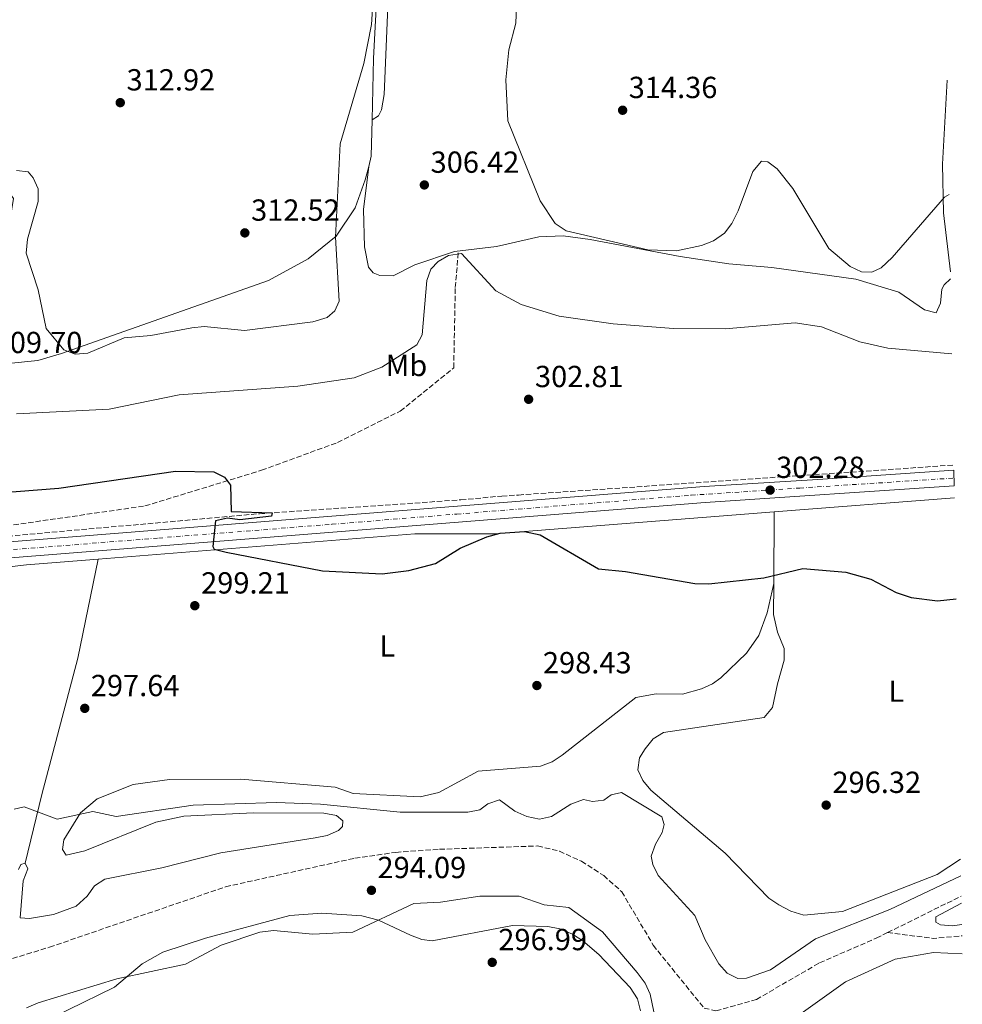
# Model space of a CAD drawing. Units: metres. Extents: x 618858 to 622341, y 4660039 to 4662409.
# Drawn here: x 622027 to 622337, y 4660359 to 4660682 of the extents above; entities that cross this region are included whole.
import ezdxf
from ezdxf.enums import TextEntityAlignment as Align

# ---------------------------------------------------------------- set-up
doc = ezdxf.new("R2010")
doc.units = ezdxf.units.M
doc.header["$MEASUREMENT"] = 0
doc.linetypes.add('DGN Style 3', pattern=[2.435890702152634, 1.739921930109024, -0.6959687720436097])
doc.linetypes.add('DGN Style 4', pattern=[2.7856150101045474, 1.391937544087219, -0.6959687720436097, 0.001739921930109024, -0.6959687720436097])
for name, color, linetype, lineweight in [('Barranco lineal', 142, 'DGN Style 3', 13), ('Carretera', 9, 'Continuous', 0), ('Cota de punto acotado terreno', 7, 'Continuous', 0), ('Curva de nivel directora', 30, 'Continuous', 30), ('Curva de nivel intermedia', 30, 'Continuous', 0), ('Eje de carretera', 7, 'DGN Style 4', 0), ('Etiqueta de uso rústico', 92, 'Continuous', 0), ('Línea blanca (vial)', 7, 'Continuous', 13), ('Línea de cambio de uso (parcela vista)', 92, 'Continuous', 0), ('Punto acotado terreno (símbolo)', 7, 'Continuous', 0), ('Senda', 7, 'DGN Style 3', 0), ('Vaguada', 142, 'DGN Style 3', 13)]:
    doc.layers.add(name, color=color, linetype=linetype, lineweight=lineweight)
doc.styles.add('Style-Arial', font='arial.ttf')

# ---------------------------------------------------------------- blocks, each defined once
blk = doc.blocks.new('5PATER')
at = {"layer": 'Barranco lineal', "linetype": 'Continuous', "lineweight": 0}
h = blk.add_hatch(color=51, dxfattribs=at)
edge = h.paths.add_edge_path()
edge.add_ellipse((0, 0), major_axis=(-0.1095731443231308, -0.1110710700762829), ratio=0.9994222409660317, start_angle=0, end_angle=360)

msp = doc.modelspace()

# ---------------------------------------------------------------- linework, layer by layer
at = {"layer": 'Barranco lineal', "color": 142, "linetype": 'DGN Style 3', "lineweight": 13, "extrusion": (-0.01324113487021092, -0.006555071302245812, 0.999890845736459), "elevation": -38495.18670337585, "flags": 128}
msp.add_lwpolyline([(622261.2753197331, 4660230.085001471), (622285.5384893917, 4660242.095259508)], dxfattribs=at)
at = {"layer": 'Barranco lineal', "color": 142, "linetype": 'DGN Style 3', "lineweight": 13}
msp.add_polyline3d([(621984.7400000002, 4660361.680000001, 291.0500000000029), (622036.5300000003, 4660377.51, 291.5599999999977), (622094.3799999999, 4660397.369999999, 292.1900000000023), (622136.8600000005, 4660406.77, 292.1900000000023), (622150.3600000005, 4660408.689999999, 292.1900000000023), (622164.6799999997, 4660409.689999999, 292.1900000000023), (622196.9600000001, 4660410.789999999, 292.1900000000023), (622204.1100000005, 4660409.07, 292.1900000000023), (622211.3799999999, 4660405.75, 292.1900000000023), (622218.6600000003, 4660401.050000001, 292.1900000000023), (622224.6100000005, 4660395.74, 292.1900000000023), (622234.9699999997, 4660378.16, 292.6000000000058), (622251.6799999997, 4660357.480000001, 292.8000000000029), (622255.5700000003, 4660356.619999999, 292.8000000000029), (622268.8600000005, 4660360.34, 293.0099999999948), (622289.6100000005, 4660372.380000001, 293.6100000000006), (622308.2699999996, 4660380.480000001, 294.0399999999936), (622311.9400000004, 4660382.300000001, 294.1000000000058)], dxfattribs=at)
at = {"layer": 'Carretera', "color": 9, "linetype": 'Continuous', "lineweight": 0}
msp.add_polyline3d([(621749.6999999987, 4660511.350000001, 297.3999999999942), (621842.9799999995, 4660504.620000001, 298.3300000000018), (621845.7899999992, 4660504.420000002, 298.0599999999977), (621847.9400000017, 4660504.390000001, 298.0599999999977), (621900.6999999986, 4660503.710000002, 298.25), (621932.6799999995, 4660504.239999999, 298.5), (621952.1999999993, 4660505.37, 298.6000000000058), (621958.5599999984, 4660505.739999998, 298.9499999999971), (621964.170000001, 4660506.059999999, 298.6600000000035), (622251.6399999998, 4660528.910000001, 302.1499999999942), (622289.0199999987, 4660531.260000003, 302.4799999999959), (622333.7800000005, 4660534.280000002, 302.6699999999983), (622333.8700000021, 4660529.140000002, 302.6999999999971), (622252.0199999998, 4660523.649999999, 302.1499999999942), (621964.5300000008, 4660500.800000002, 298.6600000000035), (621932.8799999984, 4660498.960000002, 298.5), (621900.710000002, 4660498.430000001, 298.25), (621845.5700000002, 4660499.140000001, 298.0599999999977), (621749.3999999991, 4660506.080000003, 297.3999999999942)], dxfattribs=at)
at = {"layer": 'Curva de nivel directora', "color": 30, "linetype": 'Continuous', "lineweight": 30, "elevation": 300, "flags": 128}
msp.add_lwpolyline([(622011.4099999988, 4660526.230000001), (622039.5599999987, 4660528.350000001), (622077.8799999986, 4660533.99), (622090.5399999986, 4660533.730000001), (622093.9899999998, 4660532.050000002), (622096.0599999996, 4660529.330000003), (622096.2099999993, 4660520.699999999), (622109.7099999997, 4660520.230000001), (622109.4799999995, 4660519.15), (622099.0399999992, 4660518.000000002), (622095.0000000001, 4660518.529999999), (622091.0499999983, 4660517.600000001), (622090.1799999988, 4660509.160000001), (622090.6599999993, 4660508.350000001), (622094.5399999997, 4660507.320000002), (622126.23, 4660501.170000001), (622145.8899999985, 4660500.2), (622154.5999999989, 4660501.37), (622163.4300000002, 4660503.609999999), (622171.479999999, 4660508.62), (622180.2999999991, 4660512.410000001), (622184.6899999991, 4660513.560000001), (622192.6699999986, 4660514.180000001), (622197.8299999996, 4660513.010000001), (622216.9400000004, 4660501.87), (622225.8799999988, 4660501.050000003), (622248.6399999997, 4660497.100000001), (622253.1799999994, 4660496.920000002), (622271.3400000002, 4660498.960000004), (622284.15, 4660501.980000002), (622298.2699999998, 4660500.770000001), (622306.4500000004, 4660498.510000001), (622314.7799999987, 4660494.119999999), (622319.7499999999, 4660492.430000002), (622328.3799999999, 4660491.390000002), (622334.5099999986, 4660492.02)], dxfattribs=at)
at = {"layer": 'Curva de nivel intermedia', "color": 30, "linetype": 'Continuous', "lineweight": 0, "flags": 128}
for points, elevation in [([(622025.6900000017, 4660632.760000001), (622029.4900000015, 4660632.359999998), (622031.1800000012, 4660630.439999998), (622032.7999999995, 4660626.77), (622032.8200000018, 4660622.59), (622029.240000001, 4660610.240000002), (622028.8299999998, 4660605.679999999), (622032.7500000002, 4660593.529999998), (622035.4000000012, 4660580.819999999), (622041.2400000017, 4660573.84), (622044.97, 4660572.380000002), (622049.1200000008, 4660572.739999999), (622061.0600000012, 4660577.779999999), (622069.880000001, 4660578.539999999), (622083.3200000012, 4660581.069999999), (622087.3400000001, 4660581.51), (622100.5700000002, 4660580.180000001), (622123.0500000016, 4660583.099999999), (622127.7300000021, 4660584.449999999), (622130.3400000005, 4660586.640000001), (622131.6900000006, 4660589.9), (622130.4700000002, 4660610.88), (622132.0999999996, 4660641.599999998), (622139.8500000013, 4660667.980000001), (622142.3500000001, 4660680.789999997), (622145.1200000017, 4660723.07)], 310), ([(622190.1699999997, 4660689.679999999), (622189.8400000011, 4660681.25), (622187.4500000017, 4660672.460000002), (622186.4500000003, 4660662.550000001), (622187.1800000012, 4660649.130000001), (622197.7800000004, 4660622.859999998), (622202.7300000014, 4660615.369999998), (622206.3600000013, 4660612.939999999), (622233.1600000011, 4660606.689999999), (622242.5399999999, 4660606.430000001), (622250.8000000011, 4660608.189999999), (622254.7100000004, 4660609.630000001), (622258.3800000006, 4660612.239999999), (622260.7900000003, 4660615.429999999), (622262.8399999999, 4660619.589999998), (622267.7300000006, 4660632.49), (622270.5700000012, 4660635.880000001)], 310), ([(622270.5700000012, 4660635.880000001), (622272.65, 4660635.640000001), (622275.6400000007, 4660633.33), (622280.7999999995, 4660626.890000001), (622292.6700000005, 4660607.21), (622299.6800000002, 4660601.289999999), (622303.4100000006, 4660599.489999999), (622306.8200000015, 4660599.34), (622309.8099999999, 4660600.84), (622313.4900000013, 4660604.179999999), (622330.6399999995, 4660624.000000001), (622332.2100000009, 4660624.890000001)], 310), ([(622025.7000000007, 4660552.819999999), (622056.0800000011, 4660554.33), (622079.1200000013, 4660559.070000002), (622118.1800000012, 4660561.960000001), (622136.6300000004, 4660564.63), (622145.7499999999, 4660568.140000002), (622157.2499999999, 4660575.54), (622158.9599999997, 4660578.800000001), (622160.5700000013, 4660596.600000001), (622161.85, 4660600.380000002), (622164.2200000014, 4660602.939999999), (622167.7000000017, 4660604.91), (622171.8900000004, 4660605.539999999), (622183.2300000016, 4660593.249999999), (622191.5100000007, 4660588.789999997), (622204.0700000002, 4660584.919999998), (622221.7700000006, 4660582.38), (622241.6200000013, 4660580.83), (622258.5599999995, 4660580.810000001), (622281.6199999999, 4660582.739999999), (622290.3000000013, 4660581.389999999), (622302.8699999996, 4660576.53), (622312.0000000005, 4660574.42), (622333.1200000006, 4660572.539999999)], 305.0000000000001), ([(622024.8800000002, 4660422.859999998), (622028.2300000007, 4660423.63), (622039.010000001, 4660419.640000001), (622050.8100000005, 4660422.09), (622058.4600000017, 4660420.489999999), (622083.7300000003, 4660424.210000001), (622111.1800000005, 4660425.019999998), (622125.5800000018, 4660424.56), (622151.8099999995, 4660421.9), (622173.9900000015, 4660421.929999999), (622177.9100000019, 4660422.680000001), (622180.5800000007, 4660424.640000001), (622184.4299999997, 4660425.91), (622189.47, 4660422.210000001), (622193.3600000015, 4660420.489999999), (622197.5500000002, 4660419.640000001), (622201.4600000017, 4660420.480000001), (622207.860000001, 4660424.56), (622212.060000001, 4660426.009999998), (622214.9900000013, 4660425.38), (622218.6799999994, 4660425.82), (622221.1200000001, 4660427.62), (622224.5100000009, 4660428.390000001), (622237.77, 4660420.34), (622238.5600000012, 4660417.880000001), (622237.9100000008, 4660415.25), (622235.66, 4660411.399999999), (622234.300000001, 4660407.420000001), (622234.8399999997, 4660404.73), (622236.5300000017, 4660401.100000001), (622248.6500000008, 4660387.890000001), (622252.0199999993, 4660379.960000001), (622256.5400000011, 4660372.050000001), (622259.2900000004, 4660368.949999998), (622262.7800000017, 4660367.199999998)], 294.9999999999999), ([(622262.7800000017, 4660367.199999998), (622265.6300000015, 4660367.300000002), (622273.5300000008, 4660370.029999998), (622288.3000000007, 4660380.259999999), (622312.7500000015, 4660389.899999999), (622336.0900000011, 4660400.980000001)], 294.9999999999999), ([(622235.6399999999, 4660353.66), (622233.8899999998, 4660362.06), (622232.2500000015, 4660365.699999998), (622229.6800000009, 4660369.239999999), (622218.3100000005, 4660382.539999999), (622207.1799999994, 4660390.580000001), (622199.0900000002, 4660391.390000001), (622190.9000000005, 4660394.28), (622177.9299999997, 4660394.289999999), (622165.0000000015, 4660392.289999999), (622156.290000001, 4660391.83), (622136.1800000012, 4660382.500000001), (622123.0200000004, 4660381.84), (622110.100000001, 4660383.019999999), (622105.6100000005, 4660382.480000001), (622092.9600000017, 4660378.210000001), (622081.2300000014, 4660371.899999999), (622058.6100000013, 4660367.09), (622032.8399999997, 4660359.199999998), (622028.9200000014, 4660357.599999999)], 294.9999999999999), ([(622336.240000001, 4660391.970000001), (622327.8099999998, 4660387.470000001), (622327.820000001, 4660385.75), (622329.4000000014, 4660384.87), (622333.3600000021, 4660384.55), (622336.3700000006, 4660384.930000001)], 294.9999999999999), ([(622336.5300000014, 4660375.380000002), (622327.060000001, 4660375.810000001), (622314.4300000002, 4660373.529999998), (622298.1500000012, 4660366.15), (622270.16, 4660346.190000001)], 294.9999999999999)]:
    msp.add_lwpolyline(points, dxfattribs=dict(at, elevation=elevation))
at = {"layer": 'Eje de carretera', "color": 7, "linetype": 'DGN Style 4', "lineweight": 0}
msp.add_polyline3d([(621768.4800000003, 4660507.280000002, 297.5299999999989), (621797.2100000014, 4660505.310000001, 297.729999999996), (621822.5399999982, 4660503.440000001, 297.8999999999943), (621842.78, 4660501.670000002, 298.0399999999937), (621847.510000002, 4660501.180000001, 298.0599999999977), (621866.1399999999, 4660501.080000004, 298.1300000000047), (621898.399999998, 4660501.07, 298.2400000000052), (621909.9299999994, 4660501.270000001, 298.3200000000071), (621935.8700000008, 4660501.66, 298.5200000000041), (621958.2399999984, 4660503.039999999, 298.7499999999999), (621971.3500000021, 4660503.930000002, 298.7400000000054), (622013.159999999, 4660507.280000002, 299.2500000000001), (622072.4099999992, 4660512, 299.9700000000012), (622129.3900000006, 4660516.52, 300.6600000000034), (622170.4299999987, 4660519.870000003, 301.1600000000035), (622247.3999999971, 4660526.07, 302.0899999999965), (622283.1000000017, 4660528.420000002, 302.3800000000048), (622333.8299999969, 4660531.710000002, 302.6799999999931)], dxfattribs=at)
at = {"layer": 'Línea blanca (vial)', "color": 7, "linetype": 'Continuous', "lineweight": 13}
for points in [[(621091.3199999989, 4660617.620000001, 299.479999999996), (621147.2899999978, 4660593.7, 299.2700000000041), (621243.5300000003, 4660550.820000002, 299.2100000000065), (621322.2600000022, 4660514.050000002, 298.770000000004), (621335.5399999992, 4660509.780000003, 298.9400000000023), (621361.0799999986, 4660504.989999998, 299.2700000000041), (621525.8999999984, 4660482.750000001, 299.2700000000041), (621542.4099999998, 4660481.330000004, 299.2700000000041), (621557.2600000004, 4660481.15, 299.2700000000041), (621582.4499999986, 4660483.550000001, 299.1600000000036), (621645.5199999987, 4660495.809999999, 296.929999999993), (621682.2899999997, 4660503.210000002, 297.020000000004), (621712.5100000014, 4660506.730000001, 297.4499999999971), (621729.9999999995, 4660506.910000001, 297.2700000000042), (621749.3999999987, 4660506.080000004, 297.3999999999942), (621845.5699999996, 4660499.140000002, 298.0599999999977), (621900.7100000014, 4660498.430000001, 298.2500000000001), (621932.8799999979, 4660498.960000004, 298.5000000000001), (621964.5300000003, 4660500.800000002, 298.6600000000035), (622252.0199999993, 4660523.65, 302.1499999999941), (622333.8700000016, 4660529.140000002, 302.6999999999971)], [(621958.5599999981, 4660505.739999999, 298.6300000000046), (621964.1700000004, 4660506.059999999, 298.6600000000035), (622251.6399999993, 4660528.910000001, 302.1499999999941), (622289.0199999983, 4660531.260000003, 302.4799999999959), (622333.78, 4660534.280000003, 302.6699999999983)]]:
    msp.add_polyline3d(points, dxfattribs=at)
at = {"layer": 'Línea de cambio de uso (parcela vista)', "color": 92, "linetype": 'Continuous', "lineweight": 0, "extrusion": (0.3412582907885586, -0.09558963730746146, 0.9350964657229219), "elevation": -232909.7808598787, "flags": 128}
msp.add_lwpolyline([(4655704.223374491, 615419.9535353659), (4655707.682632483, 615420.0508848407), (4655719.296926573, 615423.2154481953)], dxfattribs=at)
at = {"layer": 'Línea de cambio de uso (parcela vista)', "color": 92, "linetype": 'Continuous', "lineweight": 0, "extrusion": (0.1758667291785302, 0.1099166186010195, 0.9782582637133016), "elevation": 621999.033694164, "flags": 128}
msp.add_lwpolyline([(3622489.008362576, -2932474.289449386), (3622489.008362576, -2932474.285591926)], dxfattribs=at)
at = {"layer": 'Línea de cambio de uso (parcela vista)', "color": 92, "linetype": 'Continuous', "lineweight": 0, "extrusion": (-0.0017925183269056, -0.01513682141313306, 0.999883825009463), "elevation": -71354.83277062842, "flags": 128}
msp.add_lwpolyline([(622140.9916858629, 4660087.982737331), (622140.9862846165, 4660087.937132104)], dxfattribs=at)
at = {"layer": 'Línea de cambio de uso (parcela vista)', "color": 92, "linetype": 'Continuous', "lineweight": 0, "extrusion": (-0.0118387997927332, -0.000924530085487371, 0.9999294915460735), "elevation": -11374.6539644317, "flags": 128}
msp.add_lwpolyline([(622234.685492117, 4660512.05169066), (622293.8996925238, 4660516.675592637)], dxfattribs=at)
at = {"layer": 'Línea de cambio de uso (parcela vista)', "color": 92, "linetype": 'Continuous', "lineweight": 0, "extrusion": (-0.0003313015700911215, -0.05070291745129441, 0.9987137249488449), "elevation": -236207.3981937461, "flags": 128}
msp.add_lwpolyline([(591809.4545454467, 4658478.922778105), (591809.4545454467, 4658502.506716335)], dxfattribs=at)
at = {"layer": 'Línea de cambio de uso (parcela vista)', "color": 92, "linetype": 'Continuous', "lineweight": 0, "extrusion": (0, -0.05121474069607485, 0.9986876640549006), "elevation": -238386.6082102669, "flags": 128}
msp.add_lwpolyline([(622274.7300000007, 4654419.830221878), (622274.7300000007, 4654419.834127004)], dxfattribs=at)
at = {"layer": 'Línea de cambio de uso (parcela vista)', "color": 92, "linetype": 'Continuous', "lineweight": 0, "flags": 128}
for points, elevation in [([(622052.5294000005, 4660505.097200001), (622052.5300000003, 4660505.100000001)], 298.7200000000012), ([(622274.5800000001, 4660497.039999999), (622274.5761000002, 4660497.023)], 299.9400000000023)]:
    msp.add_lwpolyline(points, dxfattribs=dict(at, elevation=elevation))
at = {"layer": 'Línea de cambio de uso (parcela vista)', "color": 92, "linetype": 'Continuous', "lineweight": 0}
for points in [[(622142.5631999997, 4660649.461999999, 308.7415000000037), (622143.04, 4660669.640000001, 310.6300000000047), (622145.7699999996, 4660721.539999999, 310.75), (622148.3499999996, 4660757.310000001, 312.4700000000012), (622150.9900000002, 4660770.369999999, 314.2400000000052), (622157.1699999999, 4660791.99, 317.8099999999977), (622163.2100000001, 4660810.82, 318.6300000000047), (622165.79, 4660822.539999999, 318.7599999999948), (622172.5300000003, 4660871.310000001, 319.7299999999959), (622183.9100000003, 4660945.720000001, 323.9100000000035), (622196.4600000001, 4661036.4, 326.1499999999942), (622198.6600000003, 4661053.060000001, 327.2400000000052), (622201.7999999998, 4661084.730000001, 330.5), (622207.7400000002, 4661125.529999999, 334.0200000000041), (622217.2300000006, 4661192.77, 335.4600000000065), (622221.4299999997, 4661236.5, 337.8099999999977), (622230.7100000001, 4661296.460000001, 341.3399999999965), (622236.0800000001, 4661336.730000001, 341.6100000000006), (622237.4500000002, 4661368.699999999, 341.6100000000006), (622240.4400000004, 4661384.570400001, 341)], [(622164.2199999997, 4660815.390000001, 318.679999999993), (622165.4900000002, 4660788.84, 313.9199999999983), (622159.6699999999, 4660776.4, 312.3500000000058), (622155.4900000002, 4660765.07, 310.3099999999977), (622152.1699999999, 4660750.65, 309.5899999999965), (622149.3899999997, 4660726.189999999, 308.8399999999965), (622146.4600000001, 4660657.789999999, 308.0099999999948), (622145.5899999999, 4660652.77, 308.0099999999948), (622144.6299999999, 4660650.800000001, 308.2100000000065), (622142.5631999997, 4660649.461999999, 308.7391999999964)], [(621985.7199999997, 4660680.039999999, 312.3899999999995), (621986.8399999999, 4660671.699999999, 311.7799999999988), (621992.1900000004, 4660653.430000001, 311.0099999999948), (621998.3899999997, 4660640.640000001, 311.25), (622000.9299999997, 4660637.439999999, 310.8600000000006), (622004.0300000003, 4660634.930000001, 310.3999999999942), (622019.25, 4660628.439999999, 309.3999999999942), (622022.7199999997, 4660626.380000001, 309.3999999999942), (622024.6500000004, 4660623.59, 309.3999999999942), (622019.2199999997, 4660590.27, 309.6000000000058), (622020.6699999999, 4660571.220000001, 309.6000000000058), (622022.9299999997, 4660569.34, 309.3999999999942), (622032.7400000002, 4660570.359999999, 309.3999999999942), (622040.4299999997, 4660572.65, 309.3999999999942), (622108.5099999999, 4660596.640000001, 311.4499999999971), (622121.5, 4660603.710000001, 311.2400000000052), (622130.7000000002, 4660611.199999999, 309.6499999999942), (622137.0199999996, 4660620.529999999, 308.2799999999988), (622140.3200000003, 4660629.699999999, 307.5399999999936), (622141.4346000003, 4660634.124399999, 307.585500000001)], [(622331.5599999996, 4660662.529999999, 312.6900000000023), (622330, 4660634.859999999, 310.9100000000035), (622330.2999999998, 4660618.92, 309.8899999999995), (622332.6500000004, 4660599.449999999, 308.5899999999965)], [(622141.4346000003, 4660634.124399999, 307.5893000000069), (622139.7699999996, 4660619.980000001, 307.3800000000047), (622140.0300000003, 4660607.74, 307.3000000000029), (622141.4199999999, 4660601.02, 306.929999999993), (622142.8600000005, 4660599.119999999, 306.7599999999948), (622145.1399999997, 4660598.310000001, 306.5599999999977), (622149.4199999999, 4660598.220000001, 306.3500000000058), (622156.5499999998, 4660601.84, 306.1499999999942), (622169.6200000001, 4660606.220000001, 305.9400000000023), (622183.4100000003, 4660607.77, 306.7599999999948), (622197.3899999997, 4660611, 308.820000000007), (622205.3300000001, 4660611.27, 309.9600000000065), (622214.1799999997, 4660610.09, 310.5800000000018), (622243.75, 4660604.550000001, 309.6399999999995), (622259.75, 4660602.08, 308.1999999999971), (622273.9500000002, 4660600.869999999, 306.7599999999948), (622301.5499999998, 4660597.09, 310.0500000000029), (622315.6799999997, 4660592.83, 308.6100000000006), (622324.1299999999, 4660587, 307.3800000000047), (622327.9299999997, 4660586, 306.9700000000012), (622329.3899999997, 4660589.24, 307.1600000000035), (622329.8200000003, 4660593.779999999, 307.7400000000052), (622330.5700000003, 4660595.27, 308), (622332.6900000004, 4660597.180000001, 308.4100000000035)], [(622052.5294000005, 4660505.097200001, 298.7256999999955), (622156.54, 4660513.33, 300.25), (622182.8399999999, 4660513.4, 300.0500000000029), (622274.7300000006, 4660520.576099999, 301.1447000000044)], [(621965.9900000002, 4660495.9, 297.8500000000058), (622028.9400000004, 4660503.230000001, 298.3800000000047), (622052.5294000005, 4660505.097200001, 298.7256999999955)], [(622028.5, 4660405.100000001, 293.3800000000047), (622034.0099999999, 4660427.720000001, 295.9900000000052), (622045.8499999996, 4660472.5, 298.7200000000012), (622052.5294000005, 4660505.097200001, 298.7200000000012)], [(622274.5761000002, 4660497.023, 299.9400000000023), (622272.3899999997, 4660487.449999999, 299.9400000000023), (622269.6600000003, 4660479.949999999, 299.8300000000018), (622265.5599999996, 4660474.130000001, 299.5500000000029), (622257.1299999999, 4660466.039999999, 298.9799999999959), (622254.4800000006, 4660464.109999999, 298.9199999999983), (622250.8399999999, 4660462.439999999, 299), (622244.6200000001, 4660460.65, 299.5299999999988), (622235.9100000003, 4660460.83, 299.1199999999953), (622229.2100000001, 4660459.59, 298.9100000000035), (622205.0700000003, 4660440.66, 298.3000000000029), (622201.7000000002, 4660438.49, 298.1000000000058), (622197.9299999997, 4660437.029999999, 297.9100000000035), (622177.4299999997, 4660435.42, 297.8899999999995), (622164.4500000002, 4660428.380000001, 297.8899999999995), (622158.2999999998, 4660426.939999999, 297.8899999999995), (622136.2800000003, 4660427.980000001, 297.8899999999995), (622130.3799999999, 4660430.109999999, 298.1000000000058), (622099.3899999997, 4660432.730000001, 298.3000000000029), (622075.9600000001, 4660432.65, 297.9700000000012), (622064.0300000003, 4660431.02, 297.5800000000018), (622052.1699999999, 4660426.289999999, 296.4400000000023), (622046.7100000001, 4660421.730000001, 295.6300000000047), (622041.1799999997, 4660412.82, 294.3999999999942), (622040.8099999996, 4660409.619999999, 293.9900000000052), (622041.9900000002, 4660407.76, 293.7899999999936), (622048.1399999997, 4660409.16, 293.7899999999936), (622071.4600000001, 4660418.57, 293.4799999999959), (622080.6399999997, 4660420.58, 293.3800000000047), (622103.5999999996, 4660421.640000001, 293.7899999999936), (622126.6900000004, 4660421.600000001, 294.1699999999983), (622130.7999999998, 4660420.77, 293.9900000000052), (622132.9000000004, 4660419.050000001, 293.5800000000018), (622132.8700000001, 4660417.210000001, 293.5800000000018), (622131.4600000001, 4660415.869999999, 293.5800000000018), (622127.79, 4660414.27, 293.5800000000018), (622123.8399999999, 4660413.41, 293.5800000000018), (622092.7800000003, 4660408.560000001, 293.7899999999936), (622073.4100000003, 4660403.600000001, 293.9900000000052), (622054.7100000001, 4660399.91, 293.7899999999936), (622051.3499999996, 4660397.630000001, 293.6600000000035), (622048.8600000005, 4660394.26, 293.5299999999988), (622045.3200000003, 4660391.029999999, 293.3800000000047), (622037.79, 4660388.310000001, 293.2299999999959), (622029.9400000004, 4660386.91, 292.9700000000012), (622026.8899999997, 4660387.119999999, 292.9700000000012), (622027.9000000004, 4660399.33, 293.3800000000047), (622029.3600000005, 4660403.279999999, 293.3800000000047), (622028.4800000006, 4660405.130000001, 293.3800000000047), (622027.0999999996, 4660404.699999999, 293.3800000000047), (622026.2999999998, 4660403.039999999, 293.1699999999983)], [(622335.9900000002, 4660406.49, 298.5099999999948), (622328.2599999999, 4660401.390000001, 298.4100000000035), (622297.1200000001, 4660389.220000001, 297.929999999993), (622284.4100000003, 4660388.07, 297.5800000000018), (622280.1600000003, 4660389.380000001, 297.3800000000047), (622276.2199999997, 4660391.449999999, 297.3800000000047), (622272.9000000004, 4660393.609999999, 296.8000000000029), (622258.6299999999, 4660408.42, 296.3600000000006), (622234.1799999997, 4660429.16, 295.7400000000052), (622231.5700000003, 4660432.27, 295.6300000000047), (622229.8799999999, 4660435.83, 295.5299999999988), (622230.4199999999, 4660439.779999999, 295.3300000000018), (622232.3099999996, 4660442.66, 295.3300000000018), (622234.9800000006, 4660445.970000001, 295.1199999999953), (622238.3499999996, 4660448.119999999, 295.320000000007), (622271.3700000001, 4660453.02, 296.1499999999942), (622274.1900000004, 4660456.33, 297.1699999999983), (622275.75, 4660464.130000001, 298.3699999999953), (622277.9400000004, 4660471.850000001, 298.6100000000006), (622277.9500000002, 4660475.67, 298.6100000000006), (622275.7599999999, 4660481.07, 299.0200000000041), (622274.5099999999, 4660486.9, 299.429999999993), (622274.5761000002, 4660497.023, 299.9440000000032)], [(622027.4699999997, 4660349.449999999, 295.179999999993), (622057.8399999999, 4660364.359999999, 294.9400000000023), (622067.0199999996, 4660372.08, 294.2799999999988), (622073.7400000002, 4660375.92, 294.0099999999948), (622087.8200000003, 4660380.51, 293.9199999999983), (622115.5099999999, 4660387.949999999, 293.7100000000065), (622126.0800000001, 4660388.65, 293.7100000000065), (622139.2100000001, 4660387.779999999, 294), (622144.6900000004, 4660386.430000001, 294.1199999999953), (622155.1399999997, 4660381.480000001, 295.1499999999942), (622158.9400000004, 4660380.08, 295.75), (622162.29, 4660379.65, 296.1699999999983), (622188.6799999997, 4660384.67, 297.3500000000058), (622200.3099999996, 4660384.33, 297.7200000000012), (622204.25, 4660383.51, 297.8099999999977), (622208.4299999997, 4660381.779999999, 297.8999999999942), (622211.7999999998, 4660379.65, 297.9700000000012), (622217.0899999999, 4660375.109999999, 298.1300000000047), (622227.4199999999, 4660364.27, 299.1100000000006), (622229.79, 4660360.529999999, 299.6600000000035), (622230.7300000006, 4660356.59, 299.8999999999942)]]:
    msp.add_polyline3d(points, dxfattribs=at)
at = {"layer": 'Senda', "color": 7, "linetype": 'DGN Style 3', "lineweight": 0}
msp.add_polyline3d([(621951.1499999983, 4660509.059999999, 298.9499999999972), (621982.5100000001, 4660512.230000001, 298.7400000000054), (622012.6799999983, 4660514.580000003, 299.4600000000065), (622067.8999999985, 4660522.539999999, 300.2400000000052), (622106.2299999996, 4660534.280000003, 301.1300000000047), (622131.19, 4660543.390000001, 302.0399999999936), (622151.8200000006, 4660553.710000001, 302.8999999999941), (622169.379999998, 4660567.960000004, 303.3899999999994), (622169.8899999998, 4660594.330000003, 303.800000000003), (622170.9299999992, 4660606.370000003, 306.0200000000042)], dxfattribs=at)
at = {"layer": 'Vaguada', "color": 142, "linetype": 'DGN Style 3', "lineweight": 13, "extrusion": (-0.005580789499219304, 0.06053515197788859, 0.9981504646913608), "elevation": 278937.514917237, "flags": 128}
msp.add_lwpolyline([(-1047514.650222603, -4575078.397104851), (-1047529.682237229, -4575075.107190528), (-1047538.941335457, -4575075.107190527)], dxfattribs=at)
at = {"layer": 'Vaguada', "color": 142, "linetype": 'DGN Style 3', "lineweight": 13}
msp.add_polyline3d([(621961.0899999999, 4660508.060000001, 298.6300000000047), (622003.3600000005, 4660510.859999999, 298.8399999999965), (622105.5499999998, 4660519.99, 300.5500000000029), (622171.6900000004, 4660524.539999999, 301.1000000000058), (622185.1799999997, 4660525.789999999, 300.679999999993), (622190.6900000004, 4660526.140000001, 301.7100000000065), (622333.75, 4660535.99, 302.5500000000029)], dxfattribs=at)

# ---------------------------------------------------------------- block references
at = {"layer": 'Punto acotado terreno (símbolo)', "color": 7, "linetype": 'Continuous', "lineweight": 0, "xscale": 10, "yscale": 10, "zscale": 10}
for p in [(622059.7800000003, 4660655.100000003, 312.9199999999987), (622224.890000001, 4660652.600000002, 314.3600000000006), (622159.7199999975, 4660628.04, 306.4100000000039), (622100.7199999976, 4660612.290000001, 312.5200000000045), (622193.9999999985, 4660557.590000001, 302.8099999999981), (622273.3599999986, 4660527.739999998, 302.2799999999988), (622084.2800000003, 4660489.760000003, 299.2200000000012), (622196.7099999997, 4660463.52, 298.429999999993), (622048.1099999984, 4660456.020000001, 297.6399999999995), (622291.7899999977, 4660424.210000001, 296.320000000007), (622142.3299999977, 4660396.210000001, 294.089999999997), (622182.0300000013, 4660372.530000002, 296.9900000000057)]:
    msp.add_blockref('5PATER', p, dxfattribs=at)

# ---------------------------------------------------------------- texts
at = {"layer": 'Cota de punto acotado terreno', "color": 7, "linetype": 'Continuous', "lineweight": 0, "style": 'Style-Arial'}
for s, p in [('312.92', (622061.8399999995, 4660659.100000001, 312.9199999999983)), ('314.36', (622226.8799999985, 4660656.600000002, 314.3600000000006)), ('306.42', (622161.7699999999, 4660632.04, 306.4100000000035)), ('312.52', (622102.77, 4660616.289999999, 312.5200000000041)), ('309.70', (622018.1799999997, 4660572.77, 309.6999999999971)), ('302.81', (622196.0799999977, 4660561.59, 302.8099999999977)), ('302.28', (622275.3399999995, 4660531.739999998, 302.2799999999988)), ('299.21', (622086.3599999994, 4660493.760000003, 299.2200000000012)), ('298.43', (622198.6900000006, 4660467.52, 298.429999999993)), ('297.64', (622050.1000000024, 4660460.020000001, 297.6399999999995)), ('296.32', (622293.8400000001, 4660428.210000002, 296.320000000007)), ('294.09', (622144.3199999998, 4660400.210000002, 294.0899999999965)), ('296.99', (622184.0199999989, 4660376.530000002, 296.9900000000052))]:
    msp.add_text(s, height=7.000000000000002, dxfattribs=at).set_placement(p)
at = {"layer": 'Etiqueta de uso rústico', "color": 92, "linetype": 'Continuous', "lineweight": 0, "style": 'Style-Arial'}
for s, p in [('Mb', (622153.8402462428, 4660568.720009998, 304.5800000000018)), ('L', (622147.5014203792, 4660476.510010001, 299.6100000000006)), ('L', (622314.7914203769, 4660461.660009998, 298.0099999999948))]:
    msp.add_text(s, height=7.000000000000002, dxfattribs=at).set_placement(p, align=Align.MIDDLE_CENTER)

doc.saveas('drawing.dxf')
